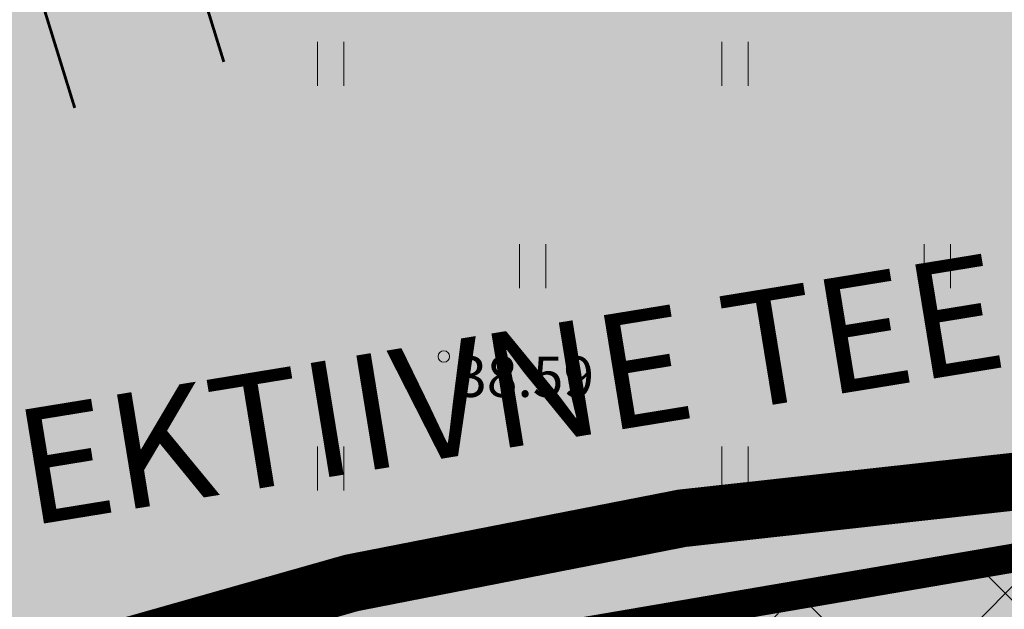
# Model space of a CAD drawing. Extents: x 552215 to 556066, y 6583849 to 6586487.
# Drawn here: x 552939 to 552956, y 6585622 to 6585632 of the extents above; entities that cross this region are included whole.
import ezdxf
from ezdxf.enums import TextEntityAlignment as Align

# ---------------------------------------------------------------- set-up
doc = ezdxf.new("R2010")
doc.units = 0
doc.linetypes.add('DASHDOT', pattern=[25.4, 12.7, -6.35, 0, -6.35])
doc.linetypes.add('DASHED2', pattern=[0.375, 0.25, -0.125])
doc.layers.get('0').update_dxf_attribs({"lineweight": 9})
for name, color, linetype in [('DP_hoonestus', 253, 'Continuous'), ('OPT-hoonest_õigus', 7, 'Continuous'), ('OPT-tänavakaitsevöönd', 5, 'Continuous'), ('SWECo-DP PLAN PARKIMINE', 7, 'Continuous')]:
    doc.layers.add(name, color=color, linetype=linetype)
for name, color, linetype, lineweight in [('DP_trasnp_parkla', 253, 'Continuous', 9), ('HALJASTUS', 3, 'Continuous', 9), ('HOONE', 150, 'Continuous', 9), ('KORGUS', 193, 'Continuous', 9), ('OPT_tuletõrje', 5, 'Continuous', 9)]:
    doc.layers.add(name, color=color, linetype=linetype, lineweight=lineweight)
doc.layers.add('SWECO-DP PLAN HOONESTUSALA', color=7, linetype='Continuous', true_color=0xffe5e5)
doc.styles.add('ITALIC', font='italic.shx')

# ---------------------------------------------------------------- blocks, each defined once
blk = doc.blocks.new('A$C7FF774AF')
at = {"layer": 'SWECo-DP PLAN PARKIMINE', "const_width": 0.05}
for points in [[(3.981, 10.346), (8.759, 11.817)], [(4.775, 7.765), (9.554, 9.237)]]:
    blk.add_lwpolyline(points, dxfattribs=at)
blk = doc.blocks.new('HEIN')
at = {"color": 0, "linetype": 'Continuous'}
for p, q in [((-0.455, 0.761), (-0.455, -0.761)), ((0.455, 0.761), (0.455, -0.761))]:
    blk.add_line(p, q, dxfattribs=at)

msp = doc.modelspace()

# ---------------------------------------------------------------- hatches: boundary and pattern name
at = {"layer": 'DP_trasnp_parkla'}
h = msp.add_hatch(color=256, dxfattribs=at)
h.dxf.hatch_style = 1
edge = h.paths.add_edge_path()
edge.add_line((552896.813, 6585586.464), (553031.56, 6585571.872))
edge.add_arc((553033.949, 6585593.481), 21.74, 263.6912, 278.2418)
edge.add_line((553037.066, 6585571.965), (553041.319, 6585571.407))
edge.add_line((553041.319, 6585571.407), (553040.763, 6585580.187))
edge.add_line((553040.763, 6585580.187), (553040.127, 6585579.874))
edge.add_line((553040.127, 6585579.874), (553033.39, 6585579.461))
edge.add_arc((553034.214, 6585585.334), 5.931, 192.4493, 262.0095, ccw=False)
edge.add_line((553028.423, 6585584.056), (553027.05, 6585588.515))
edge.add_line((553027.05, 6585588.515), (553031.828, 6585589.986))
edge.add_line((553031.828, 6585589.986), (553019.336, 6585630.949))
edge.add_line((553019.336, 6585630.949), (553013.657, 6585629.287))
edge.add_arc((552992.147, 6585621.415), 22.905, 20.1002, 106.7001)
edge.add_line((552985.564, 6585643.354), (552987.34, 6585637.61))
edge.add_arc((552991.143, 6585619.873), 18.14, 24.3118, 102.1015, ccw=False)
edge.add_line((553007.674, 6585627.342), (553003.064, 6585625.924))
edge.add_line((553003.064, 6585625.924), (553015.581, 6585584.983))
edge.add_line((553015.581, 6585584.983), (553020.371, 6585586.458))
edge.add_line((553020.371, 6585586.458), (553020.762, 6585585.147))
edge.add_arc((553017.314, 6585584.17), 3.584, -96.1675, 15.8275, ccw=False)
edge.add_line((553016.929, 6585580.606), (552991.582, 6585583.431))
edge.add_arc((552995.429, 6585586.822), 5.128, 181.37, 221.391, ccw=False)
edge.add_line((552990.303, 6585586.699), (552989.726, 6585588.814))
edge.add_line((552989.726, 6585588.814), (552982.504, 6585612.811))
edge.add_arc((552533.905, 6585487.729), 465.711, 15.58004, 16.57282)
edge.add_line((552980.269, 6585620.565), (552978.429, 6585626.953))
edge.add_line((552978.429, 6585626.953), (552976.976, 6585631.598))
edge.add_line((552976.976, 6585631.598), (552976.976, 6585631.598))
edge.add_arc((552979.062, 6585632.53), 2.285, 117.8851, 204.0761, ccw=False)
edge.add_line((552977.993, 6585634.55), (552987.34, 6585637.61))
edge.add_line((552987.34, 6585637.61), (552985.564, 6585643.354))
edge.add_line((552985.564, 6585643.354), (552958.295, 6585634.622))
edge.add_line((552958.295, 6585634.622), (552952.399, 6585633.128))
edge.add_line((552952.399, 6585633.128), (552949.892, 6585633.925))
edge.add_line((552949.892, 6585633.925), (552948.38, 6585638.691))
edge.add_line((552948.38, 6585638.691), (552910.094, 6585626.886))
edge.add_arc((552914.874, 6585611.388), 16.219, 107.1393, 173.5532)
edge.add_line((552898.758, 6585613.209), (552897.668, 6585602.095))
edge.add_line((552897.668, 6585602.095), (552896.813, 6585586.464))
at = {"layer": 'OPT-hoonest_õigus', "ltscale": 0.5}
h = msp.add_hatch(dxfattribs=at)
h.set_pattern_fill('ANSI37', color=200, scale=0.8)
h.paths.add_polyline_path([(552912.26, 6585589.48), (553012.611, 6585578.44), (553000.371, 6585618.596), (552984.344, 6585629.1), (552963.473, 6585624.256), (552940.503, 6585620.328), (552914.173, 6585607.915)])

# ---------------------------------------------------------------- linework, layer by layer
at = {"layer": 'DP_hoonestus', "color": 0, "linetype": 'DASHDOT', "ltscale": 0.5, "const_width": 0.5, "flags": 128}
msp.add_lwpolyline([(552912.26, 6585589.48), (553012.611, 6585578.44), (553000.371, 6585618.596), (552984.344, 6585629.1), (552963.473, 6585624.256), (552940.503, 6585620.328), (552914.173, 6585607.915), (552912.26, 6585589.48)], close=True, dxfattribs=at)
at = {"layer": 'HOONE', "color": 0, "ltscale": 0.5}
msp.add_circle((552966.106, 6585598.811), 50, dxfattribs=at)
at = {"layer": 'KORGUS', "linetype": 'Continuous', "ltscale": 0.5}
msp.add_circle((552945.96, 6585626.436), 0.1, dxfattribs=at)
at = {"layer": 'OPT-tänavakaitsevöönd', "linetype": 'DASHED2', "ltscale": 10, "const_width": 1}
for points in [[(552730.456, 6585439.636), (552821.218, 6585603.067, -0.213901), (552941.752, 6585693.26, 0.044891), (552962.227, 6585699.834, -0.039501), (552979.347, 6585705.534, -0.010608), (552980.747, 6585707.66, -0.082322), (552962.771, 6585746.217, 0.045161), (552958.299, 6585758.017), (552944.288, 6585786.835), (552860.587, 6585950.957), (552921.164, 6585981.851), (553005.16, 6585817.15), (553016.683, 6585793.449, 0.033767), (553034.784, 6585761.838), (553047.314, 6585743.023, -0.020748), (553052.053, 6585735.225), (553053.113, 6585733.142, -0.211505), (553088.423, 6585693.013, -0.097257), (553127.786, 6585664.332)], [(553028.846, 6585484.751), (553023.625, 6585527.067, 0.008783), (553016.035, 6585570.634), (553001.083, 6585619.132, -0.028172), (552984.88, 6585630.327, -0.044221), (552955.873, 6585624.275, 0.104423), (552928.048, 6585616.382, 0.145859), (552880.666, 6585570.052), (552878.573, 6585566.283)]]:
    msp.add_lwpolyline(points, format="xyb", dxfattribs=at)
at = {"layer": 'OPT_tuletõrje'}
msp.add_arc((553058.186, 6585590.073), 150, 220.12643, 193.41704, dxfattribs=at)

# ---------------------------------------------------------------- block references
at = {"layer": 'HALJASTUS', "ltscale": 0.5, "xscale": 0.5, "yscale": 0.5, "zscale": 0.5}
for p in [(552944, 6585631.5), (552951, 6585631.5), (552947.5, 6585628), (552954.5, 6585628), (552944, 6585624.5), (552951, 6585624.5)]:
    msp.add_blockref('HEIN', p, dxfattribs=at)
at = {"layer": 'SWECO-DP PLAN HOONESTUSALA', "rotation": 90.06172419118394}
msp.add_blockref('A$C7FF774AF', (552949.923, 6585626.768), dxfattribs=at)

# ---------------------------------------------------------------- texts
at = {"layer": 'KORGUS', "ltscale": 0.5, "style": 'ITALIC'}
msp.add_text(' 38.59', height=0.7, dxfattribs=at).set_placement((552945.96, 6585626.436), align=Align.TOP_LEFT)
at = {"layer": 'OPT-tänavakaitsevöönd', "ltscale": 0.5, "insert": (552930.136, 6585624.121), "char_height": 2, "attachment_point": 1, "rotation": 9.2549}
msp.add_mtext_dynamic_manual_height_columns('{\\fCalibri|b0|i0|c186|p34;PERSPEKTIIVNE TEE KAITSEVÖÖND 30M}', width=88.04344, gutter_width=3.5, heights=[0], dxfattribs=at)

doc.saveas('drawing.dxf')
